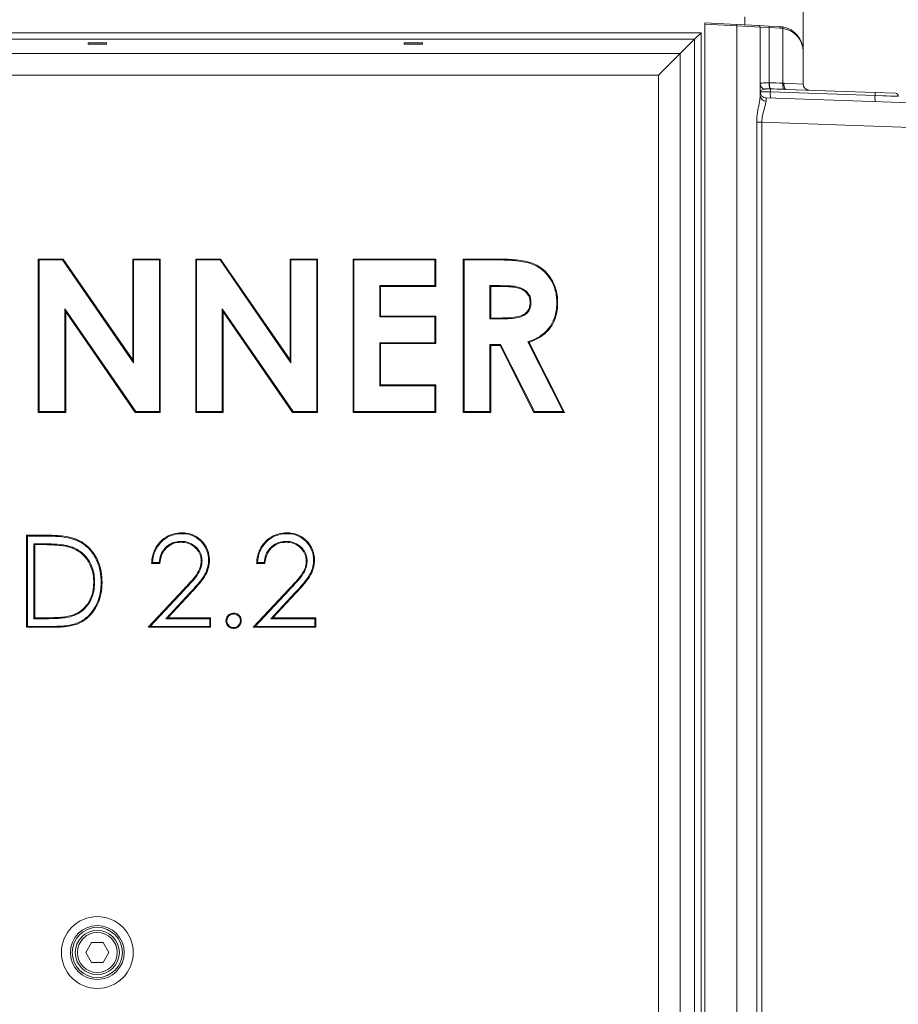
# Model space of a CAD drawing. Extents: x 4142 to 6587, y 896 to 3952.
# Drawn here: x 5899 to 6185, y 2567 to 2888 of the extents above; entities that cross this region are included whole.
import ezdxf

# ---------------------------------------------------------------- set-up
doc = ezdxf.new("R2010")
doc.units = 0
doc.header["$LTSCALE"] = 5
doc.layers.add('Bemaßungen(Brunner)', color=7, linetype='Continuous', lineweight=25)
doc.layers.add('SLD-0', color=7, linetype='Continuous')
doc.styles.add('Brunner 2014', font='arial.ttf', dxfattribs={"height": 35})
doc.dimstyles.new('Brunner 2014', dxfattribs={"dimscale": 5, "dimtxt": 35, "dimasz": 5, "dimexe": 3.175, "dimexo": 0, "dimgap": 0.762, "dimtad": 1, "dimdec": 0, "dimrnd": 1e-08, "dimtxsty": 'Brunner 2014', "dimcen": 0.09, "dimdle": 10, "dimclrd": 7, "dimclre": 7, "dimclrt": 7, "dimadec": 1, "dimazin": 2, "dimtfac": 0.666667, "dimtdec": 0, "dimtmove": 0, "dimatfit": 3, "dimldrblk": 'Filled-1', "dimfxl": 1, "dimtolj": 1, "dimlwd": 5, "dimlwe": 5, "dimarcsym": 0})

# ---------------------------------------------------------------- blocks, each defined once
blk = doc.blocks.new('*D216')
at = {"layer": 'Defpoints', "color": 0, "lineweight": 5, "transparency": 16777216}
for p in [(6154.02, 2932.17), (6231.02, 2879.21), (6154.02, 2877.39)]:
    blk.add_point(p, dxfattribs=at)
at = {"layer": 'SLD-0', "color": 7, "linetype": 'Continuous', "lineweight": 5, "transparency": 16777216}
for p, q in [((6154.02, 2877.39), (6154.02, 2948.05)), ((6231.02, 2879.21), (6231.02, 2948.05)), ((6179.02, 2932.17), (6206.02, 2932.17)), ((6231.02, 2932.17), (6313.49, 2932.17))]:
    blk.add_line(p, q, dxfattribs=at)
at = {"layer": 'SLD-0', "color": 7, "lineweight": 5, "transparency": 16777216}
for points in [[(6179.02, 2936.34), (6179.02, 2928), (6154.02, 2932.17)], [(6206.02, 2936.34), (6206.02, 2928), (6231.02, 2932.17)]]:
    blk.add_solid(points, dxfattribs=at)
at = {"layer": 'SLD-0', "color": 30, "lineweight": 5, "transparency": 16777216, "insert": (6284.75, 2970.98), "char_height": 35, "attachment_point": 2, "style": 'Brunner 2014'}
blk.add_mtext('\\A1;77', dxfattribs=at)
blk = doc.blocks.new('Filled-1')
at = {"color": 0}
for p, q in [((0, 0), (-1, 0.167)), ((-1, 0.167), (-1, -0.167)), ((-1, 0), (0, 0)), ((-1, -0.167), (0, 0))]:
    blk.add_line(p, q, dxfattribs=at)
at = {"color": 0, "flags": 128}
blk.add_lwpolyline([(-1, -0.167), (0, 0), (-1, 0.167), (-1, -0.167)], dxfattribs=at)
at = {"color": 0}
blk.add_solid([(-1, -0.167), (0, 0), (-1, 0.167), (-1, -0.167)], dxfattribs=at)
blk = doc.blocks.new('*D223')
at = {"layer": 'Bemaßungen(Brunner)', "color": 7, "linetype": 'Continuous', "lineweight": 5, "transparency": 16777216}
for p, q in [((6010.71, 3818.91), (6586.89, 3818.91)), ((6571.02, 3793.91), (6571.02, 2176.2)), ((6090.1, 2151.2), (6586.89, 2151.2))]:
    blk.add_line(p, q, dxfattribs=at)
at = {"layer": 'Bemaßungen(Brunner)', "color": 7, "lineweight": 5, "transparency": 16777216}
for points in [[(6566.85, 3793.91), (6575.18, 3793.91), (6571.02, 3818.91)], [(6566.85, 2176.2), (6575.18, 2176.2), (6571.02, 2151.2)]]:
    blk.add_solid(points, dxfattribs=at)
at = {"layer": 'Defpoints', "color": 0, "lineweight": 5, "transparency": 16777216}
for p in [(6010.71, 3818.91), (6090.1, 2151.2), (6571.02, 2151.2)]:
    blk.add_point(p, dxfattribs=at)
at = {"layer": 'Bemaßungen(Brunner)', "color": 1, "lineweight": 5, "transparency": 16777216, "insert": (6549.34, 3012.91), "char_height": 35, "attachment_point": 5, "rotation": 90, "style": 'Brunner 2014'}
blk.add_mtext('\\A1;1668', dxfattribs=at)
blk = doc.blocks.new('*D224')
at = {"layer": 'Bemaßungen(Brunner)', "color": 7, "linetype": 'Continuous', "lineweight": 5, "transparency": 16777216}
for p, q in [((5924.02, 3648.17), (6485.99, 3648.17)), ((6470.12, 2322.06), (6470.12, 3623.17)), ((6229.02, 2297.06), (6485.99, 2297.06))]:
    blk.add_line(p, q, dxfattribs=at)
at = {"layer": 'Bemaßungen(Brunner)', "color": 7, "lineweight": 5, "transparency": 16777216}
for points in [[(6465.95, 3623.17), (6474.28, 3623.17), (6470.12, 3648.17)], [(6465.95, 2322.06), (6474.28, 2322.06), (6470.12, 2297.06)]]:
    blk.add_solid(points, dxfattribs=at)
at = {"layer": 'Defpoints', "color": 0, "lineweight": 5, "transparency": 16777216}
for p in [(5924.02, 3648.17), (6470.12, 3648.17), (6229.02, 2297.06)]:
    blk.add_point(p, dxfattribs=at)
at = {"layer": 'Bemaßungen(Brunner)', "color": 1, "lineweight": 5, "transparency": 16777216, "insert": (6448.42, 3006.35), "char_height": 35, "attachment_point": 5, "rotation": 90, "style": 'Brunner 2014'}
blk.add_mtext('\\A1;1351', dxfattribs=at)

msp = doc.modelspace()

# ---------------------------------------------------------------- linework, layer by layer
at = {"color": 7, "linetype": 'Continuous', "lineweight": 5}
for p, q in [((6122.02, 2886.66), (6132.44, 2886.12)), ((6122.02, 2886.16), (6122.02, 2886.66)), ((6122.02, 2268.66), (6122.02, 2886.16)), ((6132.44, 2885.62), (6122.02, 2886.16)), ((6132.44, 2886.12), (6139.54, 2885.74)), ((6132.44, 2268.67), (6132.44, 2885.62)), ((6140.02, 2885.24), (6132.44, 2885.62)), ((6139.54, 2885.74), (6142.85, 2885.57)), ((6140.02, 2885.24), (6140.02, 2862.85)), ((6142.91, 2885.07), (6140.02, 2885.24)), ((6142.85, 2885.57), (6146.44, 2885.38)), ((6142.91, 2885.07), (6142.91, 2867.06)), ((6146.5, 2884.88), (6142.91, 2885.07)), ((6147.41, 2866.96), (6147.41, 2884.78)), ((5727.27, 2883.4), (6120.76, 2883.4)), ((6118.64, 2881.28), (5729.4, 2881.28)), ((6113.95, 2876.59), (6118.64, 2881.28)), ((6118.64, 2881.28), (6120.76, 2883.4)), ((6118.64, 2282.04), (6118.64, 2881.28)), ((6120.76, 2883.4), (6120.76, 2279.92)), ((5921.02, 2879.66), (5921.02, 2880.09)), ((5921.02, 2880.09), (5927.02, 2880.09)), ((5921.02, 2879.66), (5927.02, 2879.66)), ((5927.02, 2880.09), (5927.02, 2879.66)), ((6024.02, 2880.09), (6030.02, 2880.09)), ((6024.02, 2879.66), (6024.02, 2880.09)), ((6024.02, 2879.66), (6030.02, 2879.66)), ((6030.02, 2880.09), (6030.02, 2879.66)), ((5734.09, 2876.59), (6113.95, 2876.59)), ((6113.95, 2876.59), (6106.87, 2869.52)), ((6113.95, 2876.59), (6113.95, 2286.73)), ((6154.02, 2877.39), (6154.02, 2866.68)), ((6106.87, 2869.52), (5741.16, 2869.52)), ((6106.87, 2293.8), (6106.87, 2869.52)), ((6147.82, 2866.95), (6154.02, 2866.68)), ((6143.33, 2864.12), (6140.02, 2864.27)), ((6140.02, 2864.16), (6143.33, 2864.12)), ((6141.95, 2862.17), (6193.05, 2860.38)), ((6143.33, 2864.12), (6143.33, 2864.12)), ((6143.33, 2864.12), (6177.45, 2862.92)), ((6177.45, 2862.93), (6143.33, 2864.12)), ((6148.21, 2864.95), (6177.43, 2863.93)), ((6177.43, 2863.93), (6184.05, 2863.7)), ((6177.45, 2862.93), (6177.45, 2862.92)), ((6185.02, 2862.7), (6177.45, 2862.93)), ((6177.45, 2862.92), (6185.02, 2862.59)), ((6138.9, 2561.62), (6138.9, 2854.22)), ((6140.56, 2854.22), (6138.9, 2854.22)), ((6140.56, 2854.22), (6140.56, 2561.62)), ((6193.05, 2852.39), (6140.56, 2854.22)), ((5904.79, 2809.66), (5912.87, 2809.66)), ((5904.79, 2759.66), (5904.79, 2809.66)), ((5905.08, 2809.37), (5904.79, 2809.66)), ((5905.08, 2759.95), (5905.08, 2809.37)), ((5905.08, 2809.37), (5912.72, 2809.37)), ((5912.72, 2809.37), (5912.87, 2809.66)), ((5912.72, 2809.37), (5935.84, 2775.83)), ((5912.87, 2809.66), (5935.56, 2776.76)), ((5935.56, 2809.66), (5944.53, 2809.66)), ((5935.56, 2776.76), (5935.56, 2809.66)), ((5935.84, 2809.37), (5935.56, 2809.66)), ((5935.84, 2775.83), (5935.84, 2809.37)), ((5935.84, 2809.37), (5944.24, 2809.37)), ((5944.24, 2809.37), (5944.53, 2809.66)), ((5944.24, 2809.37), (5944.24, 2759.95)), ((5944.53, 2809.66), (5944.53, 2759.66)), ((5956.07, 2809.66), (5964.15, 2809.66)), ((5956.07, 2759.66), (5956.07, 2809.66)), ((5956.36, 2809.37), (5956.07, 2809.66)), ((5956.36, 2759.95), (5956.36, 2809.37)), ((5956.36, 2809.37), (5964, 2809.37)), ((5964, 2809.37), (5964.15, 2809.66)), ((5964, 2809.37), (5987.13, 2775.83)), ((5964.15, 2809.66), (5986.84, 2776.76)), ((5986.84, 2809.66), (5995.81, 2809.66)), ((5986.84, 2776.76), (5986.84, 2809.66)), ((5987.13, 2809.37), (5986.84, 2809.66)), ((5987.13, 2809.37), (5995.52, 2809.37)), ((5987.13, 2775.83), (5987.13, 2809.37)), ((5995.52, 2809.37), (5995.81, 2809.66)), ((5995.52, 2809.37), (5995.52, 2759.95)), ((5995.81, 2809.66), (5995.81, 2759.66)), ((6007.35, 2809.66), (6034.27, 2809.66)), ((6007.35, 2759.66), (6007.35, 2809.66)), ((6007.64, 2809.37), (6007.35, 2809.66)), ((6007.64, 2809.37), (6033.98, 2809.37)), ((6007.64, 2759.95), (6007.64, 2809.37)), ((6033.98, 2809.37), (6034.27, 2809.66)), ((6033.98, 2809.37), (6033.98, 2800.98)), ((6034.27, 2809.66), (6034.27, 2800.69)), ((6043.25, 2809.66), (6053.7, 2809.66)), ((6043.25, 2759.66), (6043.25, 2809.66)), ((6043.54, 2809.37), (6043.25, 2809.66)), ((6043.54, 2759.95), (6043.54, 2809.37)), ((6043.54, 2809.37), (6053.7, 2809.37)), ((6053.7, 2809.37), (6053.7, 2809.66)), ((6016.04, 2800.98), (6016.04, 2790.78)), ((6016.04, 2800.98), (6016.32, 2800.69)), ((6033.98, 2800.98), (6016.04, 2800.98)), ((6016.32, 2800.69), (6016.32, 2791.07)), ((6034.27, 2800.69), (6016.32, 2800.69)), ((6033.98, 2800.98), (6034.27, 2800.69)), ((6051.93, 2800.98), (6051.93, 2790.14)), ((6051.93, 2800.98), (6052.22, 2800.69)), ((6055.28, 2800.98), (6051.93, 2800.98)), ((6055.28, 2800.69), (6052.22, 2800.69)), ((6052.22, 2800.69), (6052.22, 2790.43)), ((5913.47, 2793.39), (5913.47, 2759.95)), ((5913.47, 2793.39), (5913.76, 2792.46)), ((5936.54, 2759.95), (5913.47, 2793.39)), ((5913.76, 2792.46), (5913.76, 2759.66)), ((5936.39, 2759.66), (5913.76, 2792.46)), ((5964.75, 2793.39), (5965.04, 2792.46)), ((5987.82, 2759.95), (5964.75, 2793.39)), ((5964.75, 2793.39), (5964.75, 2759.95)), ((5965.04, 2792.46), (5965.04, 2759.66)), ((5987.67, 2759.66), (5965.04, 2792.46)), ((6016.04, 2790.78), (6016.32, 2791.07)), ((6016.04, 2790.78), (6033.98, 2790.78)), ((6016.32, 2791.07), (6034.27, 2791.07)), ((6033.98, 2790.78), (6034.27, 2791.07)), ((6033.98, 2790.78), (6033.98, 2782.39)), ((6034.27, 2791.07), (6034.27, 2782.1)), ((6051.93, 2790.14), (6052.22, 2790.43)), ((6051.93, 2790.14), (6055.72, 2790.14)), ((6052.22, 2790.43), (6055.72, 2790.43)), ((6016.04, 2782.39), (6016.32, 2782.1)), ((6033.98, 2782.39), (6016.04, 2782.39)), ((6016.04, 2782.39), (6016.04, 2768.35)), ((6016.32, 2782.1), (6016.32, 2768.64)), ((6034.27, 2782.1), (6016.32, 2782.1)), ((6033.98, 2782.39), (6034.27, 2782.1)), ((6064.32, 2782.64), (6075.79, 2759.95)), ((6064.72, 2782.48), (6076.26, 2759.66)), ((6051.93, 2781.75), (6051.93, 2759.95)), ((6051.93, 2781.75), (6052.22, 2781.46)), ((6055.44, 2781.75), (6051.93, 2781.75)), ((6052.22, 2781.46), (6052.22, 2759.66)), ((6055.27, 2781.46), (6052.22, 2781.46)), ((6055.44, 2781.75), (6055.27, 2781.46)), ((6066.28, 2759.66), (6055.27, 2781.46)), ((6066.46, 2759.95), (6055.44, 2781.75)), ((5935.84, 2775.83), (5935.56, 2776.76)), ((5987.13, 2775.83), (5986.84, 2776.76)), ((6016.04, 2768.35), (6016.32, 2768.64)), ((6016.04, 2768.35), (6033.98, 2768.35)), ((6016.32, 2768.64), (6034.27, 2768.64)), ((6033.98, 2768.35), (6034.27, 2768.64)), ((6033.98, 2768.35), (6033.98, 2759.95)), ((6034.27, 2768.64), (6034.27, 2759.66)), ((5905.08, 2759.95), (5904.79, 2759.66)), ((5913.76, 2759.66), (5904.79, 2759.66)), ((5913.47, 2759.95), (5905.08, 2759.95)), ((5913.47, 2759.95), (5913.76, 2759.66)), ((5936.54, 2759.95), (5936.39, 2759.66)), ((5944.53, 2759.66), (5936.39, 2759.66)), ((5944.24, 2759.95), (5936.54, 2759.95)), ((5944.24, 2759.95), (5944.53, 2759.66)), ((5956.36, 2759.95), (5956.07, 2759.66)), ((5965.04, 2759.66), (5956.07, 2759.66)), ((5964.75, 2759.95), (5956.36, 2759.95)), ((5964.75, 2759.95), (5965.04, 2759.66)), ((5987.82, 2759.95), (5987.67, 2759.66)), ((5995.81, 2759.66), (5987.67, 2759.66)), ((5995.52, 2759.95), (5987.82, 2759.95)), ((5995.52, 2759.95), (5995.81, 2759.66)), ((6007.64, 2759.95), (6007.35, 2759.66)), ((6034.27, 2759.66), (6007.35, 2759.66)), ((6033.98, 2759.95), (6007.64, 2759.95)), ((6033.98, 2759.95), (6034.27, 2759.66)), ((6043.54, 2759.95), (6043.25, 2759.66)), ((6052.22, 2759.66), (6043.25, 2759.66)), ((6051.93, 2759.95), (6043.54, 2759.95)), ((6051.93, 2759.95), (6052.22, 2759.66)), ((6066.46, 2759.95), (6066.28, 2759.66)), ((6076.26, 2759.66), (6066.28, 2759.66)), ((6075.79, 2759.95), (6066.46, 2759.95)), ((6075.79, 2759.95), (6076.26, 2759.66)), ((5900.94, 2719.66), (5907, 2719.66)), ((5900.94, 2689.66), (5900.94, 2719.66)), ((5901.23, 2719.37), (5900.94, 2719.66)), ((5901.23, 2719.37), (5907, 2719.37)), ((5901.23, 2689.95), (5901.23, 2719.37)), ((5903.34, 2716.87), (5903.34, 2692.45)), ((5903.34, 2716.87), (5903.63, 2716.59)), ((5905.74, 2716.87), (5903.34, 2716.87)), ((5903.63, 2716.59), (5903.63, 2692.74)), ((5905.74, 2716.59), (5903.63, 2716.59)), ((5905.74, 2716.87), (5905.74, 2716.59)), ((5944.4, 2710.43), (5941.71, 2710.43)), ((5944.14, 2710.72), (5942.01, 2710.72)), ((5978.63, 2710.43), (5975.94, 2710.43)), ((5978.37, 2710.72), (5976.24, 2710.72)), ((5940.56, 2689.66), (5952.19, 2702.08)), ((5941.22, 2689.95), (5952.4, 2701.88)), ((5974.79, 2689.66), (5986.42, 2702.08)), ((5975.45, 2689.95), (5986.63, 2701.88)), ((5954.28, 2700.95), (5946.31, 2692.45)), ((5954.49, 2700.75), (5946.98, 2692.74)), ((5954.28, 2700.95), (5954.49, 2700.75)), ((5988.51, 2700.95), (5980.54, 2692.45)), ((5988.72, 2700.75), (5981.21, 2692.74)), ((5988.51, 2700.95), (5988.72, 2700.75)), ((5903.34, 2692.45), (5903.63, 2692.74)), ((5903.34, 2692.45), (5907.08, 2692.45)), ((5903.63, 2692.74), (5907.08, 2692.74)), ((5946.31, 2692.45), (5946.98, 2692.74)), ((5946.31, 2692.45), (5960.65, 2692.45)), ((5946.98, 2692.74), (5960.94, 2692.74)), ((5960.65, 2692.45), (5960.94, 2692.74)), ((5960.65, 2692.45), (5960.65, 2689.95)), ((5960.94, 2692.74), (5960.94, 2689.66)), ((5980.54, 2692.45), (5981.21, 2692.74)), ((5980.54, 2692.45), (5994.88, 2692.45)), ((5981.21, 2692.74), (5995.17, 2692.74)), ((5994.88, 2692.45), (5995.17, 2692.74)), ((5994.88, 2692.45), (5994.88, 2689.95)), ((5995.17, 2692.74), (5995.17, 2689.66)), ((5901.23, 2689.95), (5900.94, 2689.66)), ((5910.24, 2689.66), (5900.94, 2689.66)), ((5910.24, 2689.95), (5901.23, 2689.95)), ((5941.22, 2689.95), (5940.56, 2689.66)), ((5960.94, 2689.66), (5940.56, 2689.66)), ((5960.65, 2689.95), (5941.22, 2689.95)), ((5960.65, 2689.95), (5960.94, 2689.66)), ((5975.45, 2689.95), (5974.79, 2689.66)), ((5995.17, 2689.66), (5974.79, 2689.66)), ((5994.88, 2689.95), (5975.45, 2689.95)), ((5994.88, 2689.95), (5995.17, 2689.66)), ((5922.14, 2586.91), (5920.26, 2583.66)), ((5925.89, 2586.91), (5922.14, 2586.91)), ((5927.77, 2583.66), (5925.89, 2586.91)), ((5920.26, 2583.66), (5922.14, 2580.41)), ((5925.89, 2580.41), (5927.77, 2583.66)), ((5922.14, 2580.41), (5925.89, 2580.41))]:
    msp.add_line(p, q, dxfattribs=at)
for radius in [11.7, 8.77, 8.17, 7.19, 6.5]:
    msp.add_circle((5924.02, 2583.66), radius, dxfattribs=at)
for centre, radius, start, end in [((6130.04, 2885.87), 2.41, 354.0433, 5.9567), ((6139.52, 2885.24), 0.5, 0, 87), ((6142.14, 2885.23), 0.786, 348.2755, 25.5771), ((6145.73, 2885.04), 0.786, 348.2755, 25.5771), ((6146.02, 2877.39), 8, 80, 87), ((6146.1, 2877.39), 7.5, 80, 87), ((6146.67, 2885.03), 0.775, 341.4688, 18.5312), ((6146.02, 2877.39), 8, 0, 80), ((6141.8, 2866.75), 1.79, 182.4331, 255.4644), ((6147.5, 2866.63), 4.61, 174.6804, 199.3292), ((6147.63, 2866.66), 4.58, 175.0545, 199.9232), ((6150.68, 2866.4), 3.33, 170.184, 205.4743), ((6150.34, 2866.39), 2.57, 167.5375, 214.0897), ((6156.02, 2866.68), 2, 180, 268), ((6142.02, 2864.16), 2, 180, 268), ((6141.88, 2862.98), 1.87, 184.0667, 271.2763), ((6152.69, 2863.29), 9.39, 174.9669, 187.1844), ((6136.3, 2864.55), 7.04, 356.5225, 4.4846), ((6186.8, 2862.1), 9.39, 174.9669, 187.1844), ((6172.77, 2863.34), 4.7, 354.9669, 7.1844), ((6184.02, 2862.7), 1, 1.6068, 88)]:
    msp.add_arc(centre, radius, start, end, dxfattribs=at)
for centre, major_axis, ratio, start_param, end_param in [((6146.02, 2877.39), (8, 0), 0.9375, 0, 1.396263), ((6148.09, 2863.94), (24.51, -0.87), 0.122329, 1.603098, 1.781758), ((6142.02, 2854.16), (-0.07, 8.01), 0.008703, 6.282805, 6.801172), ((6148.44, 2863.94), (24.62, -0.87), 0.040599, 1.602988, 1.781648)]:
    msp.add_ellipse(centre, major_axis=major_axis, ratio=ratio, start_param=start_param, end_param=end_param, dxfattribs=at)
for points, degree in [([(6135.02, 2885.98), (6135.02, 2888.63)], 1), ([(6142.91, 2867.06), (6143.06, 2867.05)], 1), ([(6147.41, 2866.96), (6147.82, 2866.95)], 1), ([(6143.32, 2865.1), (6143.15, 2865.1)], 1), ([(6148.21, 2864.95), (6147.68, 2864.97)], 1), ([(6064.32, 2782.64), (6064.39, 2782.61), (6064.52, 2782.56), (6064.66, 2782.5), (6064.72, 2782.48)], 3), ([(5915.04, 2716.02), (5915.03, 2715.97), (5915, 2715.88), (5914.97, 2715.79), (5914.96, 2715.74)], 3), ([(5960.27, 2711.51), (5960.31, 2711.51), (5960.41, 2711.51), (5960.51, 2711.51), (5960.56, 2711.51)], 3), ([(5994.5, 2711.51), (5994.55, 2711.51), (5994.64, 2711.51), (5994.74, 2711.51), (5994.79, 2711.51)], 3)]:
    msp.add_open_spline(points, degree=degree, dxfattribs=at)
for points, knots in [([(6140.02, 2866.68), (6140.05, 2866.75), (6140.11, 2866.89), (6140.63, 2867), (6141.43, 2867.05), (6142.25, 2867.06), (6142.76, 2867.06), (6142.91, 2867.06)], [0, 0, 0, 0, 0.218771, 0.44798, 0.676581, 0.908763, 1, 1, 1, 1]), ([(6138.9, 2854.22), (6138.91, 2854.45), (6138.92, 2855.81), (6139.2, 2858.15), (6139.82, 2860.92), (6139.95, 2862.22), (6140.02, 2862.85)], [0, 0, 0, 0, 0.06828, 0.412335, 0.714552, 1, 1, 1, 1]), ([(6141.35, 2865.02), (6141.1, 2864.93), (6140.63, 2864.75), (6140.23, 2864.55), (6140.05, 2864.4), (6140.02, 2864.31), (6140.02, 2864.27), (6140.02, 2864.27)], [0, 0, 0, 0, 0.360599, 0.655187, 0.821972, 0.996656, 1, 1, 1, 1]), ([(6143.15, 2865.1), (6143.08, 2865.1), (6142.84, 2865.11), (6142.43, 2865.12), (6141.99, 2865.11), (6141.62, 2865.09), (6141.44, 2865.05), (6141.35, 2865.02)], [0, 0, 0, 0, 0.100147, 0.35189, 0.589926, 0.811939, 1, 1, 1, 1]), ([(6141.92, 2861.12), (6141.84, 2860.62), (6141.68, 2859.63), (6140.93, 2857.43), (6140.57, 2855.51), (6140.56, 2854.4), (6140.56, 2854.22)], [0, 0, 0, 0, 0.303914, 0.608284, 0.936007, 1, 1, 1, 1]), ([(6053.7, 2809.66), (6054.17, 2809.66), (6056.48, 2809.65), (6059.72, 2809.52), (6063.29, 2809), (6065.68, 2808.39), (6067.71, 2807.41), (6069.43, 2806.19), (6070.9, 2804.7), (6072.12, 2802.99), (6073.07, 2801.07), (6073.69, 2798.99), (6073.99, 2797.1), (6074.01, 2795.92), (6074.02, 2795.46)], [0, 0, 0, 0, 0.0487603, 0.2439798, 0.3415862, 0.4288709, 0.5034621, 0.5780288, 0.6505952, 0.7232032, 0.798838, 0.8752453, 0.9517044, 1, 1, 1, 1]), ([(6053.7, 2809.37), (6054.17, 2809.37), (6056.48, 2809.36), (6059.72, 2809.23), (6063.26, 2808.71), (6065.61, 2808.11), (6067.58, 2807.15), (6069.8, 2805.57), (6071.59, 2803.42), (6073.12, 2800.32), (6073.69, 2797.77), (6073.72, 2795.91), (6073.73, 2795.46)], [0, 0, 0, 0, 0.049594, 0.248152, 0.347429, 0.433234, 0.507344, 0.581429, 0.725122, 0.800382, 0.952083, 1, 1, 1, 1]), ([(6055.28, 2800.98), (6055.28, 2800.95), (6055.28, 2800.89), (6055.28, 2800.79), (6055.28, 2800.73), (6055.28, 2800.69)], [0, 0, 0, 0, 0.300195, 0.600389, 1, 1, 1, 1]), ([(6065.33, 2795.58), (6065.3, 2796.05), (6065.23, 2796.98), (6064.58, 2798.33), (6063.49, 2799.49), (6062, 2800.33), (6060.32, 2800.74), (6058.08, 2800.95), (6056.39, 2800.97), (6055.28, 2800.98)], [0, 0, 0, 0, 0.10819, 0.217102, 0.339669, 0.475698, 0.607805, 0.740727, 1, 1, 1, 1]), ([(6065.04, 2795.58), (6065.01, 2796.05), (6064.94, 2796.99), (6064.25, 2798.28), (6063.16, 2799.38), (6061.65, 2800.16), (6059.86, 2800.52), (6057.72, 2800.66), (6056.19, 2800.68), (6055.28, 2800.69)], [0, 0, 0, 0, 0.112202, 0.225215, 0.344651, 0.480869, 0.630275, 0.780637, 1, 1, 1, 1]), ([(6055.72, 2790.14), (6056.18, 2790.15), (6057.59, 2790.17), (6059.92, 2790.28), (6062.3, 2790.82), (6064.04, 2791.86), (6064.98, 2793.23), (6065.31, 2794.54), (6065.33, 2795.34), (6065.33, 2795.58)], [0, 0, 0, 0, 0.110235, 0.335007, 0.5575, 0.683277, 0.810131, 0.941618, 1, 1, 1, 1]), ([(6055.72, 2790.43), (6056.18, 2790.44), (6057.41, 2790.45), (6059.42, 2790.55), (6061.53, 2790.94), (6063.21, 2791.61), (6064.28, 2792.63), (6064.94, 2793.95), (6065, 2794.98), (6065.04, 2795.58)], [0, 0, 0, 0, 0.114353, 0.305606, 0.496117, 0.642574, 0.747631, 0.852605, 1, 1, 1, 1]), ([(6073.73, 2795.46), (6073.72, 2795), (6073.69, 2793.75), (6073.4, 2791.73), (6072.7, 2789.61), (6071.69, 2787.78), (6070.06, 2785.75), (6067.56, 2783.91), (6065.34, 2783.04), (6064.32, 2782.64)], [0, 0, 0, 0, 0.080808, 0.218123, 0.355175, 0.468974, 0.582617, 0.80857, 1, 1, 1, 1]), ([(6074.02, 2795.46), (6074.01, 2795), (6073.98, 2793.74), (6073.69, 2791.69), (6072.98, 2789.53), (6071.96, 2787.65), (6070.29, 2785.57), (6067.83, 2783.74), (6065.66, 2782.86), (6064.72, 2782.48)], [0, 0, 0, 0, 0.080687, 0.220025, 0.3591, 0.475557, 0.591848, 0.823106, 1, 1, 1, 1]), ([(6065.33, 2795.58), (6065.3, 2795.58), (6065.24, 2795.58), (6065.15, 2795.58), (6065.08, 2795.58), (6065.04, 2795.58)], [0, 0, 0, 0, 0.300142, 0.600283, 1, 1, 1, 1]), ([(6073.73, 2795.46), (6073.76, 2795.46), (6073.82, 2795.46), (6073.91, 2795.46), (6073.98, 2795.46), (6074.02, 2795.46)], [0, 0, 0, 0, 0.300041, 0.600082, 1, 1, 1, 1]), ([(6055.72, 2790.14), (6055.72, 2790.17), (6055.72, 2790.23), (6055.72, 2790.33), (6055.72, 2790.39), (6055.72, 2790.43)], [0, 0, 0, 0, 0.300177, 0.600354, 1, 1, 1, 1]), ([(5907, 2719.66), (5907.46, 2719.66), (5908.85, 2719.65), (5911.13, 2719.55), (5913.88, 2719.31), (5915.63, 2718.83), (5916.52, 2718.58)], [0, 0, 0, 0, 0.1441067, 0.4324086, 0.7143103, 1, 1, 1, 1]), ([(5907, 2719.37), (5907, 2719.4), (5907, 2719.46), (5907, 2719.56), (5907, 2719.62), (5907, 2719.66)], [0, 0, 0, 0, 0.300039, 0.600077, 1, 1, 1, 1]), ([(5907, 2719.37), (5907.46, 2719.37), (5908.85, 2719.36), (5911.12, 2719.27), (5913.83, 2719.03), (5915.55, 2718.55), (5916.42, 2718.31)], [0, 0, 0, 0, 0.145583, 0.43684, 0.716558, 1, 1, 1, 1]), ([(5916.42, 2718.31), (5916.43, 2718.34), (5916.45, 2718.39), (5916.48, 2718.48), (5916.5, 2718.54), (5916.52, 2718.58)], [0, 0, 0, 0, 0.30002, 0.600041, 1, 1, 1, 1]), ([(5916.42, 2718.31), (5916.85, 2718.14), (5917.93, 2717.72), (5919.53, 2716.77), (5921.15, 2715.43), (5922.51, 2713.82), (5923.63, 2711.98), (5924.47, 2709.96), (5925.13, 2707.38), (5925.22, 2705.46), (5925.27, 2704.28)], [0, 0, 0, 0, 0.078225, 0.195885, 0.313573, 0.432255, 0.551062, 0.676085, 0.801207, 1, 1, 1, 1]), ([(5916.52, 2718.58), (5916.95, 2718.41), (5918.05, 2717.99), (5919.69, 2717.02), (5921.35, 2715.65), (5922.74, 2714), (5923.88, 2712.13), (5924.74, 2710.07), (5925.42, 2707.44), (5925.5, 2705.48), (5925.56, 2704.28)], [0, 0, 0, 0, 0.07669, 0.195347, 0.314034, 0.432518, 0.551125, 0.676364, 0.801702, 1, 1, 1, 1]), ([(5941.71, 2710.43), (5941.74, 2710.89), (5941.83, 2712.55), (5942.5, 2714.77), (5943.81, 2716.79), (5945.39, 2718.48), (5947.75, 2719.95), (5950.08, 2720.4), (5951.29, 2720.43), (5951.49, 2720.43)], [0, 0, 0, 0, 0.0892846, 0.3208937, 0.4360308, 0.5512717, 0.7650839, 0.9617089, 1, 1, 1, 1]), ([(5942.01, 2710.72), (5942.05, 2711.18), (5942.17, 2712.79), (5943.08, 2715.47), (5945.27, 2718.11), (5948.09, 2719.76), (5950.27, 2720.12), (5951.37, 2720.14), (5951.49, 2720.14)], [0, 0, 0, 0, 0.093907, 0.327772, 0.559174, 0.776628, 0.975393, 1, 1, 1, 1]), ([(5951.35, 2717.64), (5950.89, 2717.62), (5949.61, 2717.57), (5947.63, 2716.86), (5945.8, 2715.33), (5944.54, 2713.21), (5944.28, 2711.59), (5944.14, 2710.72)], [0, 0, 0, 0, 0.125699, 0.347213, 0.556919, 0.76225, 1, 1, 1, 1]), ([(5951.35, 2717.64), (5951.35, 2717.61), (5951.35, 2717.56), (5951.35, 2717.46), (5951.35, 2717.39), (5951.35, 2717.35)], [0, 0, 0, 0, 0.300146, 0.600291, 1, 1, 1, 1]), ([(5958.15, 2711.27), (5958.12, 2711.74), (5958.06, 2712.83), (5957.37, 2714.46), (5956.04, 2716.03), (5954.2, 2717.24), (5952.49, 2717.61), (5951.54, 2717.64), (5951.35, 2717.64)], [0, 0, 0, 0, 0.134782, 0.317598, 0.501531, 0.724881, 0.944949, 1, 1, 1, 1]), ([(5951.49, 2720.43), (5951.96, 2720.42), (5953.35, 2720.37), (5955.7, 2719.72), (5958.04, 2718), (5959.83, 2715.54), (5960.5, 2713.23), (5960.55, 2711.83), (5960.56, 2711.51)], [0, 0, 0, 0, 0.098103, 0.296391, 0.504529, 0.702001, 0.933454, 1, 1, 1, 1]), ([(5951.49, 2720.14), (5951.49, 2720.17), (5951.49, 2720.23), (5951.49, 2720.33), (5951.49, 2720.39), (5951.49, 2720.43)], [0, 0, 0, 0, 0.30017, 0.60034, 1, 1, 1, 1]), ([(5951.49, 2720.14), (5951.96, 2720.13), (5953.35, 2720.08), (5955.66, 2719.42), (5957.92, 2717.7), (5959.63, 2715.3), (5960.22, 2713.09), (5960.26, 2711.78), (5960.27, 2711.51)], [0, 0, 0, 0, 0.101357, 0.306399, 0.512899, 0.712805, 0.942037, 1, 1, 1, 1]), ([(5975.94, 2710.43), (5975.97, 2710.89), (5976.06, 2712.55), (5976.73, 2714.77), (5978.04, 2716.79), (5979.62, 2718.48), (5981.98, 2719.95), (5984.31, 2720.4), (5985.53, 2720.43), (5985.72, 2720.43)], [0, 0, 0, 0, 0.089285, 0.320894, 0.436031, 0.551272, 0.765084, 0.961709, 1, 1, 1, 1]), ([(5976.24, 2710.72), (5976.28, 2711.18), (5976.41, 2712.79), (5977.31, 2715.47), (5979.5, 2718.11), (5982.32, 2719.76), (5984.5, 2720.12), (5985.6, 2720.14), (5985.72, 2720.14)], [0, 0, 0, 0, 0.093907, 0.327772, 0.559174, 0.776628, 0.975393, 1, 1, 1, 1]), ([(5985.59, 2717.64), (5985.12, 2717.62), (5983.84, 2717.57), (5981.86, 2716.86), (5980.03, 2715.33), (5978.77, 2713.21), (5978.51, 2711.59), (5978.37, 2710.72)], [0, 0, 0, 0, 0.1256987, 0.3472134, 0.5569191, 0.7622503, 1, 1, 1, 1]), ([(5985.59, 2717.64), (5985.59, 2717.61), (5985.59, 2717.56), (5985.59, 2717.46), (5985.59, 2717.39), (5985.59, 2717.35)], [0, 0, 0, 0, 0.300146, 0.600291, 1, 1, 1, 1]), ([(5992.38, 2711.27), (5992.35, 2711.74), (5992.29, 2712.83), (5991.6, 2714.46), (5990.27, 2716.03), (5988.43, 2717.24), (5986.72, 2717.61), (5985.77, 2717.64), (5985.59, 2717.64)], [0, 0, 0, 0, 0.134782, 0.317598, 0.501531, 0.724881, 0.944949, 1, 1, 1, 1]), ([(5985.72, 2720.43), (5986.19, 2720.42), (5987.58, 2720.37), (5989.93, 2719.72), (5992.27, 2718), (5994.06, 2715.54), (5994.73, 2713.23), (5994.78, 2711.83), (5994.79, 2711.51)], [0, 0, 0, 0, 0.098103, 0.296391, 0.504529, 0.702001, 0.933454, 1, 1, 1, 1]), ([(5985.72, 2720.14), (5985.72, 2720.17), (5985.72, 2720.23), (5985.72, 2720.33), (5985.72, 2720.39), (5985.72, 2720.43)], [0, 0, 0, 0, 0.30017, 0.60034, 1, 1, 1, 1]), ([(5985.72, 2720.14), (5986.19, 2720.13), (5987.58, 2720.08), (5989.89, 2719.42), (5992.15, 2717.7), (5993.86, 2715.3), (5994.45, 2713.09), (5994.49, 2711.78), (5994.5, 2711.51)], [0, 0, 0, 0, 0.101357, 0.306399, 0.512899, 0.712805, 0.942037, 1, 1, 1, 1]), ([(5915.04, 2716.02), (5914.6, 2716.13), (5913.25, 2716.48), (5911, 2716.71), (5908.35, 2716.86), (5906.61, 2716.87), (5905.74, 2716.87)], [0, 0, 0, 0, 0.14804, 0.444363, 0.721928, 1, 1, 1, 1]), ([(5914.96, 2715.74), (5914.51, 2715.86), (5913.17, 2716.2), (5910.93, 2716.42), (5908.3, 2716.57), (5906.6, 2716.58), (5905.74, 2716.59)], [0, 0, 0, 0, 0.149398, 0.448418, 0.723968, 1, 1, 1, 1]), ([(5922.86, 2704.29), (5922.85, 2704.75), (5922.83, 2705.99), (5922.47, 2707.98), (5921.55, 2710.58), (5919.68, 2713.22), (5917.19, 2714.98), (5915.51, 2715.56), (5914.96, 2715.74)], [0, 0, 0, 0, 0.092694, 0.248009, 0.403095, 0.643593, 0.884235, 1, 1, 1, 1]), ([(5923.15, 2704.29), (5923.14, 2704.75), (5923.12, 2706.01), (5922.76, 2708.03), (5921.82, 2710.7), (5919.9, 2713.42), (5917.34, 2715.23), (5915.61, 2715.83), (5915.04, 2716.02)], [0, 0, 0, 0, 0.090465, 0.245675, 0.400662, 0.641871, 0.883228, 1, 1, 1, 1]), ([(5951.35, 2717.35), (5950.89, 2717.33), (5949.65, 2717.28), (5947.73, 2716.58), (5945.99, 2715.1), (5944.76, 2713), (5944.53, 2711.35), (5944.4, 2710.43)], [0, 0, 0, 0, 0.127607, 0.343178, 0.546402, 0.745772, 1, 1, 1, 1]), ([(5957.86, 2711.27), (5957.83, 2711.74), (5957.77, 2712.8), (5957.03, 2714.48), (5955.6, 2716.04), (5953.6, 2717.18), (5952.1, 2717.3), (5951.35, 2717.35)], [0, 0, 0, 0, 0.141113, 0.321317, 0.546211, 0.775381, 1, 1, 1, 1]), ([(5985.59, 2717.35), (5985.12, 2717.33), (5983.88, 2717.28), (5981.96, 2716.58), (5980.22, 2715.1), (5978.99, 2713), (5978.76, 2711.35), (5978.63, 2710.43)], [0, 0, 0, 0, 0.127607, 0.343178, 0.546402, 0.745772, 1, 1, 1, 1]), ([(5992.09, 2711.27), (5992.06, 2711.74), (5992, 2712.8), (5991.26, 2714.48), (5989.83, 2716.04), (5987.83, 2717.18), (5986.33, 2717.3), (5985.59, 2717.35)], [0, 0, 0, 0, 0.141113, 0.321317, 0.546211, 0.775381, 1, 1, 1, 1]), ([(5952.19, 2702.08), (5952.51, 2702.41), (5953.47, 2703.41), (5955.02, 2705.13), (5956.79, 2707.29), (5957.77, 2709.45), (5957.84, 2710.83), (5957.86, 2711.27)], [0, 0, 0, 0, 0.125271, 0.375868, 0.626756, 0.881519, 1, 1, 1, 1]), ([(5952.4, 2701.88), (5952.72, 2702.21), (5953.68, 2703.22), (5955.25, 2704.92), (5956.98, 2707.08), (5958.03, 2709.28), (5958.12, 2710.73), (5958.15, 2711.27)], [0, 0, 0, 0, 0.122826, 0.369524, 0.615551, 0.857332, 1, 1, 1, 1]), ([(5960.27, 2711.51), (5960.25, 2711.05), (5960.19, 2709.65), (5959.42, 2707.23), (5957.26, 2704.2), (5955.4, 2702.17), (5954.28, 2700.95)], [0, 0, 0, 0, 0.111323, 0.336631, 0.599013, 1, 1, 1, 1]), ([(5960.56, 2711.51), (5960.54, 2711.05), (5960.48, 2709.65), (5959.74, 2707.27), (5958.05, 2704.72), (5956.19, 2702.59), (5954.98, 2701.28), (5954.49, 2700.75)], [0, 0, 0, 0, 0.109369, 0.330597, 0.578581, 0.828233, 1, 1, 1, 1]), ([(5958.15, 2711.27), (5958.12, 2711.27), (5958.07, 2711.27), (5957.97, 2711.27), (5957.9, 2711.27), (5957.86, 2711.27)], [0, 0, 0, 0, 0.300146, 0.600291, 1, 1, 1, 1]), ([(5986.42, 2702.08), (5986.74, 2702.41), (5987.7, 2703.41), (5989.25, 2705.13), (5991.02, 2707.29), (5992, 2709.45), (5992.07, 2710.83), (5992.09, 2711.27)], [0, 0, 0, 0, 0.125271, 0.375868, 0.626756, 0.881519, 1, 1, 1, 1]), ([(5986.63, 2701.88), (5986.95, 2702.21), (5987.91, 2703.22), (5989.48, 2704.92), (5991.21, 2707.08), (5992.26, 2709.28), (5992.35, 2710.73), (5992.38, 2711.27)], [0, 0, 0, 0, 0.122826, 0.369524, 0.615551, 0.857332, 1, 1, 1, 1]), ([(5994.5, 2711.51), (5994.48, 2711.05), (5994.42, 2709.65), (5993.65, 2707.23), (5991.5, 2704.2), (5989.63, 2702.17), (5988.51, 2700.95)], [0, 0, 0, 0, 0.111323, 0.336631, 0.599013, 1, 1, 1, 1]), ([(5994.79, 2711.51), (5994.77, 2711.05), (5994.71, 2709.65), (5993.97, 2707.27), (5992.28, 2704.72), (5990.42, 2702.59), (5989.21, 2701.28), (5988.72, 2700.75)], [0, 0, 0, 0, 0.109369, 0.330597, 0.578581, 0.828233, 1, 1, 1, 1]), ([(5992.38, 2711.27), (5992.35, 2711.27), (5992.3, 2711.27), (5992.2, 2711.27), (5992.13, 2711.27), (5992.09, 2711.27)], [0, 0, 0, 0, 0.300146, 0.600291, 1, 1, 1, 1]), ([(5942.01, 2710.72), (5941.96, 2710.67), (5941.86, 2710.58), (5941.76, 2710.48), (5941.71, 2710.43)], [0, 0, 0, 0, 0.5, 1, 1, 1, 1]), ([(5944.14, 2710.72), (5944.18, 2710.67), (5944.27, 2710.58), (5944.36, 2710.48), (5944.4, 2710.43)], [0, 0, 0, 0, 0.5, 1, 1, 1, 1]), ([(5976.24, 2710.72), (5976.19, 2710.67), (5976.09, 2710.58), (5975.99, 2710.48), (5975.94, 2710.43)], [0, 0, 0, 0, 0.5, 1, 1, 1, 1]), ([(5978.37, 2710.72), (5978.41, 2710.67), (5978.5, 2710.58), (5978.59, 2710.48), (5978.63, 2710.43)], [0, 0, 0, 0, 0.5, 1, 1, 1, 1]), ([(5925.56, 2704.28), (5925.55, 2703.82), (5925.52, 2702.42), (5925.17, 2700.09), (5924.34, 2697.56), (5923.16, 2695.39), (5921.46, 2693.17), (5919.34, 2691.48), (5917, 2690.51), (5914.17, 2689.8), (5911.89, 2689.72), (5910.24, 2689.66)], [0, 0, 0, 0, 0.0575277, 0.1747028, 0.2917114, 0.3866837, 0.4815821, 0.6381857, 0.7166962, 0.7954289, 1, 1, 1, 1]), ([(5925.27, 2704.28), (5925.26, 2703.82), (5925.23, 2702.42), (5924.87, 2700.09), (5924.03, 2697.59), (5922.86, 2695.46), (5921.19, 2693.32), (5919.12, 2691.69), (5916.85, 2690.76), (5914.08, 2690.08), (5911.85, 2690.01), (5910.24, 2689.95)], [0, 0, 0, 0, 0.058626, 0.178134, 0.297452, 0.391433, 0.48533, 0.640221, 0.717846, 0.795693, 1, 1, 1, 1]), ([(5915.65, 2693.5), (5916.09, 2693.66), (5917.4, 2694.13), (5919.5, 2695.51), (5921.5, 2697.98), (5922.7, 2701.06), (5922.81, 2703.24), (5922.86, 2704.29)], [0, 0, 0, 0, 0.099706, 0.30116, 0.532167, 0.773978, 1, 1, 1, 1]), ([(5915.74, 2693.23), (5916.18, 2693.38), (5917.49, 2693.86), (5919.62, 2695.23), (5921.69, 2697.72), (5922.97, 2700.91), (5923.09, 2703.18), (5923.15, 2704.29)], [0, 0, 0, 0, 0.097172, 0.293391, 0.524835, 0.767199, 1, 1, 1, 1]), ([(5923.15, 2704.29), (5923.12, 2704.29), (5923.07, 2704.29), (5922.97, 2704.29), (5922.9, 2704.29), (5922.86, 2704.29)], [0, 0, 0, 0, 0.300043, 0.600085, 1, 1, 1, 1]), ([(5925.27, 2704.28), (5925.3, 2704.28), (5925.35, 2704.28), (5925.45, 2704.28), (5925.52, 2704.28), (5925.56, 2704.28)], [0, 0, 0, 0, 0.300081, 0.600161, 1, 1, 1, 1]), ([(5952.4, 2701.88), (5952.38, 2701.9), (5952.34, 2701.94), (5952.27, 2702.01), (5952.22, 2702.05), (5952.19, 2702.08)], [0, 0, 0, 0, 0.3002117, 0.6004233, 1, 1, 1, 1]), ([(5986.63, 2701.88), (5986.61, 2701.9), (5986.57, 2701.94), (5986.5, 2702.01), (5986.45, 2702.05), (5986.42, 2702.08)], [0, 0, 0, 0, 0.300212, 0.600423, 1, 1, 1, 1]), ([(5907.08, 2692.74), (5907.54, 2692.74), (5908.92, 2692.75), (5911.05, 2692.83), (5913.47, 2693), (5914.92, 2693.33), (5915.65, 2693.5)], [0, 0, 0, 0, 0.160549, 0.481723, 0.739667, 1, 1, 1, 1]), ([(5907.08, 2692.45), (5907.54, 2692.45), (5908.92, 2692.46), (5911.07, 2692.54), (5913.51, 2692.71), (5914.99, 2693.05), (5915.74, 2693.23)], [0, 0, 0, 0, 0.15891, 0.476807, 0.73718, 1, 1, 1, 1]), ([(5907.08, 2692.45), (5907.08, 2692.48), (5907.08, 2692.54), (5907.08, 2692.63), (5907.08, 2692.7), (5907.08, 2692.74)], [0, 0, 0, 0, 0.300044, 0.600088, 1, 1, 1, 1]), ([(5915.74, 2693.23), (5915.73, 2693.25), (5915.71, 2693.31), (5915.68, 2693.4), (5915.66, 2693.47), (5915.65, 2693.5)], [0, 0, 0, 0, 0.300015, 0.60003, 1, 1, 1, 1]), ([(5965.94, 2691.78), (5965.98, 2692.15), (5966.06, 2692.81), (5966.65, 2693.58), (5967.35, 2694.1), (5968, 2694.25), (5968.36, 2694.27), (5968.44, 2694.28)], [0, 0, 0, 0, 0.279723, 0.500835, 0.721736, 0.937435, 1, 1, 1, 1]), ([(5966.23, 2691.78), (5966.26, 2692.09), (5966.33, 2692.69), (5966.86, 2693.38), (5967.5, 2693.85), (5968.07, 2693.97), (5968.38, 2693.98), (5968.44, 2693.99)], [0, 0, 0, 0, 0.265582, 0.512339, 0.7314, 0.945118, 1, 1, 1, 1]), ([(5968.44, 2694.28), (5968.76, 2694.25), (5969.39, 2694.19), (5970.16, 2693.66), (5970.69, 2692.99), (5970.91, 2692.34), (5970.93, 2691.93), (5970.94, 2691.78)], [0, 0, 0, 0, 0.239072, 0.48157, 0.689629, 0.882073, 1, 1, 1, 1]), ([(5968.44, 2693.99), (5968.44, 2694.02), (5968.44, 2694.08), (5968.44, 2694.17), (5968.44, 2694.24), (5968.44, 2694.28)], [0, 0, 0, 0, 0.300151, 0.600302, 1, 1, 1, 1]), ([(5968.44, 2693.99), (5968.72, 2693.96), (5969.29, 2693.91), (5969.97, 2693.43), (5970.44, 2692.83), (5970.63, 2692.26), (5970.64, 2691.91), (5970.65, 2691.78)], [0, 0, 0, 0, 0.242152, 0.4879587, 0.6960329, 0.8897114, 1, 1, 1, 1]), ([(5910.24, 2689.95), (5910.24, 2689.92), (5910.24, 2689.86), (5910.24, 2689.77), (5910.24, 2689.7), (5910.24, 2689.66)], [0, 0, 0, 0, 0.300088, 0.600175, 1, 1, 1, 1]), ([(5968.44, 2689.28), (5968.09, 2689.32), (5967.41, 2689.4), (5966.63, 2689.99), (5966.1, 2690.73), (5965.96, 2691.36), (5965.94, 2691.72), (5965.94, 2691.78)], [0, 0, 0, 0, 0.2682647, 0.5146703, 0.7283088, 0.9540132, 1, 1, 1, 1]), ([(5966.23, 2691.78), (5966.2, 2691.78), (5966.14, 2691.78), (5966.05, 2691.78), (5965.98, 2691.78), (5965.94, 2691.78)], [0, 0, 0, 0, 0.300137, 0.600274, 1, 1, 1, 1]), ([(5968.44, 2689.57), (5968.14, 2689.6), (5967.56, 2689.66), (5966.86, 2690.17), (5966.39, 2690.82), (5966.25, 2691.39), (5966.23, 2691.72), (5966.23, 2691.78)], [0, 0, 0, 0, 0.256258, 0.503772, 0.717211, 0.945586, 1, 1, 1, 1]), ([(5970.94, 2691.78), (5970.91, 2691.47), (5970.86, 2690.86), (5970.34, 2690.09), (5969.66, 2689.53), (5968.98, 2689.31), (5968.57, 2689.28), (5968.44, 2689.28)], [0, 0, 0, 0, 0.23193, 0.467051, 0.684348, 0.900939, 1, 1, 1, 1]), ([(5970.65, 2691.78), (5970.63, 2691.51), (5970.58, 2690.96), (5970.11, 2690.28), (5969.51, 2689.78), (5968.91, 2689.59), (5968.55, 2689.57), (5968.44, 2689.57)], [0, 0, 0, 0, 0.2333614, 0.4700721, 0.6881868, 0.9048207, 1, 1, 1, 1]), ([(5968.44, 2689.57), (5968.44, 2689.54), (5968.44, 2689.48), (5968.44, 2689.38), (5968.44, 2689.32), (5968.44, 2689.28)], [0, 0, 0, 0, 0.300141, 0.600283, 1, 1, 1, 1]), ([(5970.65, 2691.78), (5970.68, 2691.78), (5970.74, 2691.78), (5970.83, 2691.78), (5970.9, 2691.78), (5970.94, 2691.78)], [0, 0, 0, 0, 0.300142, 0.600285, 1, 1, 1, 1])]:
    msp.add_open_spline(points, degree=3, knots=knots, dxfattribs=at)

# ---------------------------------------------------------------- dimensions: what is measured, and where the dimension line sits
at = {"layer": 'Bemaßungen(Brunner)', "lineweight": 5}
for base, p1, p2, picture, middle in [((6571.02, 2151.2), (6010.71, 3818.91), (6090.1, 2151.2), '*D223', (6571.02, 3012.91)), ((6470.12, 3648.17), (6229.02, 2297.06), (5924.02, 3648.17), '*D224', (6470.12, 3006.35))]:
    dim = msp.add_linear_dim(base=base, p1=p1, p2=p2, angle=90, dimstyle='Brunner 2014', override={"dimclrt": 1}, dxfattribs=at)
    dim.commit()
    dim.dimension.update_dxf_attribs({"geometry": picture, "text_midpoint": middle, "dimtype": 160})
at = {"layer": 'SLD-0', "lineweight": 5}
dim = msp.add_linear_dim(base=(6154.02, 2932.17), p1=(6231.02, 2879.21), p2=(6154.02, 2877.39), dimstyle='Brunner 2014', override={"dimclrt": 30}, dxfattribs=at)
dim.commit()
dim.dimension.update_dxf_attribs({"geometry": '*D216', "text_midpoint": (6284.75, 2932.17), "dimtype": 160})

doc.saveas('drawing.dxf')
